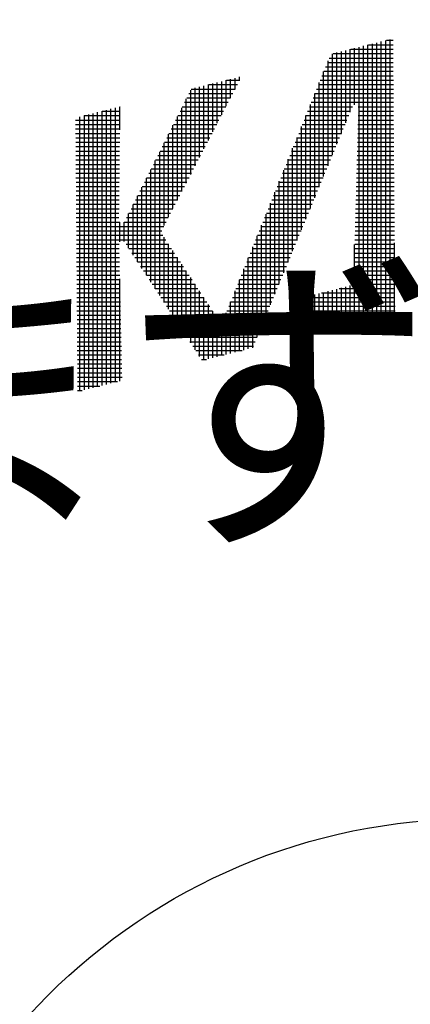
# Model space of a CAD drawing. Extents: x 0 to 2625, y -478 to 755.
# Drawn here: x 462 to 475, y 288 to 321 of the extents above; entities that cross this region are included whole.
import ezdxf

# ---------------------------------------------------------------- set-up
doc = ezdxf.new("R2010")
doc.units = 0
doc.header["$LTSCALE"] = 2.5
doc.layers.get('0').update_dxf_attribs({"linetype": 'CONTINUOUS'})
doc.layers.get('DEFPOINTS').update_dxf_attribs({"linetype": 'CONTINUOUS'})
for name, color, linetype in [('AM_0', 7, 'CONTINUOUS'), ('AM_4', 3, 'CONTINUOUS'), ('AM_5', 3, 'CONTINUOUS')]:
    doc.layers.add(name, color=color, linetype=linetype)
doc.styles.get("Standard").update_dxf_attribs({"font": 'isocp.shx', "bigfont": 'EXTFONT.SHX'})
doc.dimstyles.get("Standard").update_dxf_attribs({"dimtxt": 0.18, "dimasz": 0.18, "dimexe": 0.18, "dimexo": 0.0625, "dimgap": 0.09, "dimtad": 0, "dimtih": 1, "dimtoh": 1, "dimzin": 0, "dimcen": 0.09, "dimazin": 3, "dimtfac": 1, "dimtofl": 0, "dimtmove": 0, "dimatfit": 3})

# ---------------------------------------------------------------- blocks, each defined once
blk = doc.blocks.new('_OPEN')
at = {"color": 0, "linetype": 'BYBLOCK'}
for p, q in [((-1, 0.1667), (0, 0)), ((-1, -0.1667), (0, 0)), ((0, 0), (-1, 0))]:
    blk.add_line(p, q, dxfattribs=at)
blk = doc.blocks.new('*D257')
at = {"layer": 'AM_5', "color": 3}
for p, q in [((347.284, 459.412), (333.75, 459.412)), ((339.465, 175.662), (339.465, 453.162)), ((454.507, 169.412), (333.75, 169.412))]:
    blk.add_line(p, q, dxfattribs=at)
at = {"layer": 'DEFPOINTS', "color": 0}
for p in [(339.465, 459.412), (349.784, 459.412), (457.007, 169.412)]:
    blk.add_point(p, dxfattribs=at)
at = {"layer": 'AM_5', "color": 3, "xscale": 6.249999906867743, "yscale": 6.249999906867743, "zscale": 6.249999906867743}
for p, rotation in [((339.465, 459.412), 90), ((339.465, 169.412), 270)]:
    blk.add_blockref('_OPEN', p, dxfattribs=dict(at, rotation=rotation))
at = {"layer": 'AM_5', "color": 3}
blk.add_text('290%%p5（パッキン厚み含まず）', height=8, dxfattribs=at).set_placement((331.713, 304.012))
blk = doc.blocks.new('*X1275')
at = {"color": 0}
for p, q in [((473.542, 310.926), (473.542, 320.248)), ((473.693, 310.964), (473.693, 320.285)), ((473.843, 311.001), (473.843, 320.323)), ((473.994, 311.039), (473.994, 320.36)), ((474.019, 320.367), (474.244, 320.367)), ((474.145, 311.077), (474.145, 320.398)), ((472.186, 316.469), (472.186, 319.91)), ((472.206, 319.915), (474.247, 319.915)), ((472.337, 316.833), (472.337, 319.947)), ((472.487, 317.197), (472.487, 319.985)), ((472.638, 317.56), (472.638, 320.022)), ((472.789, 317.924), (472.789, 320.06)), ((472.81, 320.065), (474.246, 320.065)), ((472.939, 318.174), (472.939, 320.097)), ((473.09, 310.814), (473.09, 320.135)), ((473.241, 310.851), (473.241, 320.173)), ((473.391, 310.889), (473.391, 320.21)), ((473.415, 320.216), (474.245, 320.216)), ((472.011, 319.613), (474.249, 319.613)), ((472.035, 316.105), (472.035, 319.673)), ((472.072, 319.764), (474.248, 319.764)), ((471.885, 315.741), (471.885, 319.301)), ((471.889, 319.312), (474.251, 319.312)), ((471.95, 319.463), (474.25, 319.463)), ((468.119, 317.255), (468.119, 318.895)), ((468.269, 317.544), (468.269, 318.933)), ((468.42, 317.834), (468.42, 318.971)), ((468.571, 318.124), (468.571, 319.008)), ((468.581, 319.011), (469.032, 319.011)), ((468.721, 318.414), (468.721, 319.046)), ((468.872, 318.703), (468.872, 319.083)), ((469.023, 318.993), (469.023, 319.121)), ((471.734, 315.377), (471.734, 318.929)), ((471.767, 319.011), (474.254, 319.011)), ((471.828, 319.161), (474.253, 319.161)), ((467.307, 318.559), (468.797, 318.559)), ((467.365, 315.806), (467.365, 318.675)), ((467.383, 318.709), (468.875, 318.709)), ((467.516, 316.095), (467.516, 318.745)), ((467.667, 316.385), (467.667, 318.783)), ((467.817, 316.675), (467.817, 318.82)), ((467.968, 316.965), (467.968, 318.858)), ((467.977, 318.86), (468.953, 318.86)), ((471.584, 315.013), (471.584, 318.556)), ((471.585, 318.559), (474.257, 318.559)), ((471.645, 318.709), (474.256, 318.709)), ((471.706, 318.86), (474.255, 318.86)), ((467.155, 318.258), (468.64, 318.258)), ((467.215, 315.516), (467.215, 318.376)), ((467.231, 318.408), (468.718, 318.408)), ((471.463, 318.258), (474.259, 318.258)), ((471.524, 318.408), (474.258, 318.408)), ((464.051, 308.56), (464.051, 317.881)), ((464.202, 308.598), (464.202, 317.919)), ((464.352, 317.956), (464.962, 317.956)), ((464.353, 308.635), (464.353, 317.956)), ((464.503, 308.673), (464.503, 317.994)), ((464.654, 308.71), (464.654, 318.032)), ((464.804, 308.748), (464.804, 318.069)), ((464.955, 317.318), (464.955, 318.107)), ((464.956, 318.107), (464.963, 318.107)), ((467.004, 317.956), (468.483, 317.956)), ((467.064, 315.226), (467.064, 318.076)), ((467.08, 318.107), (468.562, 318.107)), ((471.341, 317.956), (472.802, 317.956)), ((471.402, 318.107), (472.864, 318.107)), ((471.433, 314.65), (471.433, 318.184)), ((473.061, 318.107), (474.26, 318.107)), ((473.064, 317.956), (474.262, 317.956)), ((463.451, 317.655), (464.959, 317.655)), ((463.599, 308.447), (463.599, 317.769)), ((463.747, 317.806), (464.96, 317.806)), ((463.75, 308.485), (463.75, 317.806)), ((463.901, 308.523), (463.901, 317.844)), ((466.852, 317.655), (468.327, 317.655)), ((466.914, 314.936), (466.914, 317.777)), ((466.928, 317.806), (468.405, 317.806)), ((471.219, 317.655), (472.677, 317.655)), ((471.28, 317.806), (472.74, 317.806)), ((471.282, 314.286), (471.282, 317.812)), ((473.055, 317.655), (474.264, 317.655)), ((473.059, 317.806), (474.263, 317.806)), ((463.452, 317.504), (464.957, 317.504)), ((463.453, 317.354), (464.956, 317.354)), ((466.701, 317.354), (468.17, 317.354)), ((466.763, 314.646), (466.763, 317.477)), ((466.777, 317.504), (468.249, 317.504)), ((471.097, 317.354), (472.552, 317.354)), ((471.132, 313.922), (471.132, 317.439)), ((471.158, 317.504), (472.615, 317.504)), ((473.047, 317.354), (474.266, 317.354)), ((473.051, 317.504), (474.265, 317.504)), ((463.454, 317.203), (464.954, 317.203)), ((463.455, 317.052), (464.952, 317.052)), ((463.456, 316.902), (464.951, 316.902)), ((466.462, 314.067), (466.462, 316.878)), ((466.474, 316.902), (467.935, 316.902)), ((466.549, 317.052), (468.014, 317.052)), ((466.612, 314.357), (466.612, 317.178)), ((466.625, 317.203), (468.092, 317.203)), ((470.914, 316.902), (472.365, 316.902)), ((470.975, 317.052), (472.428, 317.052)), ((470.981, 313.558), (470.981, 317.067)), ((471.036, 317.203), (472.49, 317.203)), ((473.035, 316.902), (474.27, 316.902)), ((473.039, 317.052), (474.268, 317.052)), ((473.043, 317.203), (474.267, 317.203)), ((463.457, 316.751), (464.949, 316.751)), ((463.458, 316.6), (464.948, 316.6)), ((466.311, 311.69), (466.311, 316.578)), ((466.322, 316.6), (467.779, 316.6)), ((466.398, 316.751), (467.857, 316.751)), ((470.792, 316.6), (472.241, 316.6)), ((470.83, 313.194), (470.83, 316.695)), ((470.853, 316.751), (472.303, 316.751)), ((473.026, 316.6), (474.272, 316.6)), ((473.031, 316.751), (474.271, 316.751)), ((463.46, 316.45), (464.946, 316.45)), ((463.461, 316.299), (464.945, 316.299)), ((466.16, 311.92), (466.16, 316.279)), ((466.17, 316.299), (467.622, 316.299)), ((466.246, 316.45), (467.7, 316.45)), ((470.67, 316.299), (472.116, 316.299)), ((470.68, 312.83), (470.68, 316.322)), ((470.731, 316.45), (472.178, 316.45)), ((473.018, 316.299), (474.274, 316.299)), ((473.022, 316.45), (474.273, 316.45)), ((463.462, 316.148), (464.943, 316.148)), ((463.463, 315.998), (464.942, 315.998)), ((466.01, 312.149), (466.01, 315.979)), ((466.019, 315.998), (467.465, 315.998)), ((466.095, 316.148), (467.544, 316.148)), ((470.529, 312.467), (470.529, 315.95)), ((470.548, 315.998), (471.991, 315.998)), ((470.609, 316.148), (472.053, 316.148)), ((473.01, 315.998), (474.276, 315.998)), ((473.014, 316.148), (474.275, 316.148)), ((463.464, 315.847), (464.94, 315.847)), ((463.465, 315.697), (464.939, 315.697)), ((463.466, 315.546), (464.937, 315.546)), ((465.792, 315.546), (467.23, 315.546)), ((465.859, 312.379), (465.859, 315.68)), ((465.867, 315.697), (467.309, 315.697)), ((465.943, 315.847), (467.387, 315.847)), ((470.366, 315.546), (471.804, 315.546)), ((470.378, 312.103), (470.378, 315.578)), ((470.427, 315.697), (471.866, 315.697)), ((470.487, 315.847), (471.929, 315.847)), ((472.997, 315.546), (474.28, 315.546)), ((473.002, 315.697), (474.279, 315.697)), ((473.006, 315.847), (474.277, 315.847)), ((463.468, 315.395), (464.936, 315.395)), ((463.469, 315.245), (464.934, 315.245)), ((465.64, 315.245), (467.074, 315.245)), ((465.708, 312.609), (465.708, 315.38)), ((465.716, 315.395), (467.152, 315.395)), ((470.228, 311.739), (470.228, 315.205)), ((470.244, 315.245), (471.679, 315.245)), ((470.305, 315.395), (471.742, 315.395)), ((472.989, 315.245), (474.282, 315.245)), ((472.993, 315.395), (474.281, 315.395)), ((463.47, 315.094), (464.933, 315.094)), ((463.471, 314.943), (464.931, 314.943)), ((465.489, 314.943), (466.917, 314.943)), ((465.558, 312.839), (465.558, 315.081)), ((465.564, 315.094), (466.996, 315.094)), ((470.122, 314.943), (471.554, 314.943)), ((470.183, 315.094), (471.617, 315.094)), ((472.981, 314.943), (474.284, 314.943)), ((472.985, 315.094), (474.283, 315.094)), ((463.472, 314.793), (464.93, 314.793)), ((463.473, 314.642), (464.928, 314.642)), ((465.337, 314.642), (466.761, 314.642)), ((465.407, 313.069), (465.407, 314.781)), ((465.413, 314.793), (466.839, 314.793)), ((470, 314.642), (471.43, 314.642)), ((470.061, 314.793), (471.492, 314.793)), ((470.077, 311.375), (470.077, 314.833)), ((472.973, 314.642), (474.286, 314.642)), ((472.977, 314.793), (474.285, 314.793)), ((463.474, 314.491), (464.927, 314.491)), ((463.475, 314.341), (464.925, 314.341)), ((465.186, 314.341), (466.604, 314.341)), ((465.256, 313.299), (465.256, 314.481)), ((465.261, 314.491), (466.682, 314.491)), ((469.878, 314.341), (471.305, 314.341)), ((469.926, 311.011), (469.926, 314.461)), ((469.939, 314.491), (471.367, 314.491)), ((472.964, 314.341), (474.289, 314.341)), ((472.968, 314.491), (474.288, 314.491)), ((463.477, 314.19), (464.951, 314.19)), ((463.478, 314.039), (466.447, 314.039)), ((463.479, 313.889), (466.382, 313.889)), ((464.955, 313.521), (464.955, 314.186)), ((465.106, 313.525), (465.106, 314.19)), ((465.106, 314.19), (466.526, 314.19)), ((469.695, 313.889), (471.118, 313.889)), ((469.756, 314.039), (471.18, 314.039)), ((469.776, 310.647), (469.776, 314.088)), ((469.817, 314.19), (471.243, 314.19)), ((472.952, 313.889), (474.292, 313.889)), ((472.956, 314.039), (474.291, 314.039)), ((472.96, 314.19), (474.29, 314.19)), ((463.48, 313.738), (466.419, 313.738)), ((463.481, 313.587), (466.518, 313.587)), ((466.462, 311.46), (466.462, 313.673)), ((469.573, 313.587), (470.993, 313.587)), ((469.625, 310.283), (469.625, 313.716)), ((469.634, 313.738), (471.056, 313.738)), ((472.944, 313.587), (474.294, 313.587)), ((472.948, 313.738), (474.293, 313.738)), ((463.482, 313.437), (464.928, 313.437)), ((463.483, 313.286), (464.932, 313.286)), ((465.166, 313.437), (466.618, 313.437)), ((465.265, 313.286), (466.717, 313.286)), ((466.612, 311.23), (466.612, 313.445)), ((466.763, 311), (466.763, 313.217)), ((469.451, 313.286), (470.868, 313.286)), ((469.475, 309.92), (469.475, 313.343)), ((469.512, 313.437), (470.931, 313.437)), ((472.935, 313.286), (474.297, 313.286)), ((472.939, 310.776), (472.939, 313.431)), ((472.94, 313.437), (474.296, 313.437)), ((474.295, 311.114), (474.295, 313.482)), ((463.484, 313.136), (464.935, 313.136)), ((463.486, 312.985), (464.939, 312.985)), ((465.363, 313.136), (466.817, 313.136)), ((465.462, 312.985), (466.916, 312.985)), ((466.914, 310.77), (466.914, 312.989)), ((469.324, 309.875), (469.324, 312.971)), ((469.329, 312.985), (470.744, 312.985)), ((469.39, 313.136), (470.806, 313.136)), ((472.927, 312.985), (474.299, 312.985)), ((472.931, 313.136), (474.298, 313.136)), ((463.487, 312.834), (464.942, 312.834)), ((463.488, 312.684), (464.945, 312.684)), ((463.489, 312.533), (464.949, 312.533)), ((465.561, 312.834), (467.016, 312.834)), ((465.66, 312.684), (467.115, 312.684)), ((465.758, 312.533), (467.215, 312.533)), ((467.064, 310.54), (467.064, 312.761)), ((467.215, 310.31), (467.215, 312.533)), ((469.147, 312.533), (470.557, 312.533)), ((469.173, 309.837), (469.173, 312.599)), ((469.208, 312.684), (470.619, 312.684)), ((469.268, 312.834), (470.681, 312.834)), ((472.915, 312.533), (474.302, 312.533)), ((472.919, 312.684), (474.301, 312.684)), ((472.923, 312.834), (474.3, 312.834)), ((463.49, 312.382), (464.952, 312.382)), ((463.491, 312.232), (464.956, 312.232)), ((464.955, 308.785), (464.955, 312.254)), ((465.857, 312.382), (467.314, 312.382)), ((465.956, 312.232), (467.414, 312.232)), ((467.365, 310.08), (467.365, 312.305)), ((469.023, 309.8), (469.023, 312.226)), ((469.025, 312.232), (470.432, 312.232)), ((469.086, 312.382), (470.494, 312.382)), ((472.906, 312.232), (474.305, 312.232)), ((472.911, 312.382), (474.303, 312.382)), ((463.492, 312.081), (464.959, 312.081)), ((463.494, 311.93), (464.962, 311.93)), ((466.054, 312.081), (467.513, 312.081)), ((466.153, 311.93), (467.613, 311.93)), ((467.516, 309.85), (467.516, 312.076)), ((468.903, 311.93), (470.307, 311.93)), ((468.964, 312.081), (470.369, 312.081)), ((472.186, 310.588), (472.186, 311.874)), ((472.337, 310.626), (472.337, 311.912)), ((472.412, 311.93), (474.307, 311.93)), ((472.487, 310.663), (472.487, 311.949)), ((472.638, 310.701), (472.638, 311.987)), ((472.789, 310.739), (472.789, 312.029)), ((472.856, 312.081), (474.306, 312.081)), ((463.495, 311.78), (464.966, 311.78)), ((463.496, 311.629), (464.969, 311.629)), ((466.252, 311.78), (467.712, 311.78)), ((466.351, 311.629), (467.812, 311.629)), ((467.667, 309.621), (467.667, 311.848)), ((467.817, 309.499), (467.817, 311.62)), ((468.781, 311.629), (470.182, 311.629)), ((468.842, 311.78), (470.245, 311.78)), ((468.872, 309.762), (468.872, 311.854)), ((471.433, 310.401), (471.433, 311.566)), ((471.459, 311.629), (474.309, 311.629)), ((471.584, 310.438), (471.584, 311.724)), ((471.734, 310.476), (471.734, 311.761)), ((471.808, 311.78), (474.308, 311.78)), ((471.885, 310.513), (471.885, 311.799)), ((472.035, 310.551), (472.035, 311.836)), ((463.497, 311.478), (464.973, 311.478)), ((463.498, 311.328), (464.976, 311.328)), ((466.449, 311.478), (467.911, 311.478)), ((466.548, 311.328), (468.011, 311.328)), ((467.968, 309.537), (467.968, 311.392)), ((468.659, 311.328), (470.058, 311.328)), ((468.72, 311.478), (470.12, 311.478)), ((468.721, 309.724), (468.721, 311.482)), ((471.282, 310.363), (471.282, 311.209)), ((471.332, 311.328), (474.311, 311.328)), ((471.396, 311.478), (474.31, 311.478)), ((463.499, 311.177), (464.979, 311.177)), ((463.5, 311.027), (464.983, 311.027)), ((463.501, 310.876), (464.986, 310.876)), ((466.647, 311.177), (468.11, 311.177)), ((466.745, 311.027), (468.209, 311.027)), ((466.844, 310.876), (468.31, 310.876)), ((468.119, 309.574), (468.119, 311.164)), ((468.269, 309.612), (468.269, 310.936)), ((468.471, 310.876), (469.87, 310.876)), ((468.537, 311.027), (469.933, 311.027)), ((468.571, 309.687), (468.571, 311.109)), ((468.598, 311.177), (469.995, 311.177)), ((471.132, 310.325), (471.132, 310.852)), ((471.142, 310.876), (473.339, 310.876)), ((471.205, 311.027), (473.944, 311.027)), ((471.269, 311.177), (474.312, 311.177)), ((463.503, 310.725), (464.99, 310.725)), ((463.504, 310.575), (464.993, 310.575)), ((466.943, 310.725), (469.808, 310.725)), ((467.042, 310.575), (469.746, 310.575)), ((468.42, 309.649), (468.42, 310.842)), ((471.015, 310.575), (472.131, 310.575)), ((471.078, 310.725), (472.735, 310.725)), ((463.505, 310.424), (464.996, 310.424)), ((463.506, 310.273), (465, 310.273)), ((467.14, 310.424), (469.683, 310.424)), ((467.239, 310.273), (469.621, 310.273)), ((470.887, 310.273), (470.923, 310.273)), ((470.951, 310.424), (471.527, 310.424)), ((470.981, 310.288), (470.981, 310.495)), ((463.507, 310.123), (465.003, 310.123)), ((463.508, 309.972), (465.007, 309.972)), ((467.338, 310.123), (469.559, 310.123)), ((467.436, 309.972), (469.496, 309.972)), ((463.509, 309.821), (465.01, 309.821)), ((463.51, 309.671), (465.013, 309.671)), ((463.512, 309.52), (465.017, 309.52)), ((467.535, 309.821), (469.11, 309.821)), ((467.634, 309.671), (468.506, 309.671)), ((467.733, 309.52), (467.902, 309.52)), ((463.513, 309.369), (465.02, 309.369)), ((463.514, 309.219), (465.024, 309.219)), ((463.515, 309.068), (465.027, 309.068)), ((463.516, 308.917), (465.03, 308.917)), ((463.517, 308.767), (464.881, 308.767)), ((463.518, 308.616), (464.276, 308.616)), ((463.519, 308.466), (463.672, 308.466))]:
    blk.add_line(p, q, dxfattribs=at)

msp = doc.modelspace()

# ---------------------------------------------------------------- linework, layer by layer
at = {"layer": 'AM_0'}
msp.add_circle((477.007, 273.412), 20.5, dxfattribs=at)
for radius, end in [(70, 270), (57.428, 180.00001)]:
    msp.add_arc((477.007, 273.412), radius, 90, end, dxfattribs=at)

# ---------------------------------------------------------------- block references
at = {"layer": 'AM_4', "linetype": 'CONTINUOUS'}
msp.add_blockref('*X1275', (0, 0), dxfattribs=at)

# ---------------------------------------------------------------- dimensions: what is measured, and where the dimension line sits
at = {"layer": 'AM_5'}
dim = msp.add_linear_dim(base=(339.465, 459.412), p1=(457.007, 169.412), p2=(349.784, 459.412), angle=90, text='<>±5（パッキン厚み含まず）', dimstyle='Standard', override={"dimscale": 2.5, "dimtxt": 3.2, "dimexe": 2.286, "dimdec": 0, "dimrnd": 0.1, "dimblk1": 'OPEN', "dimblk2": 'OPEN', "dimsah": 1, "dimtzin": 8}, dxfattribs=at)
dim.commit()
dim.dimension.update_dxf_attribs({"geometry": '*D257', "text_midpoint": (339.465, 314.412), "dimtype": 128})

doc.saveas('drawing.dxf')
